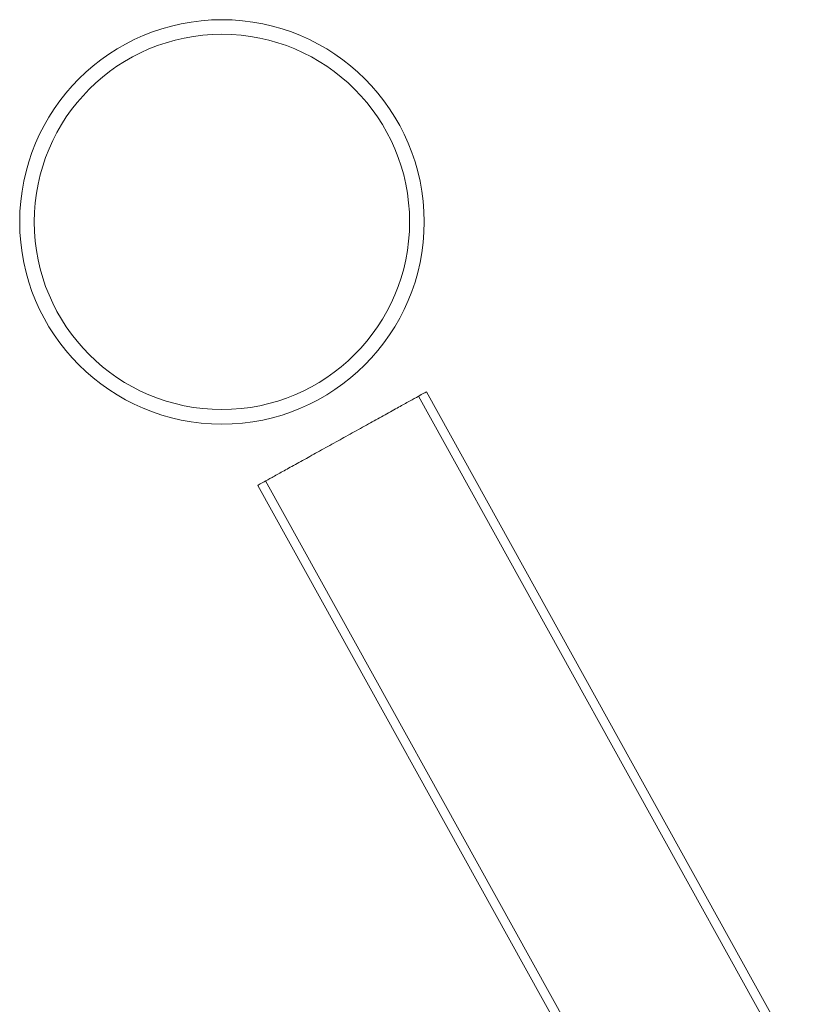
# Model space of a CAD drawing. Units: millimetres. Extents: x 1448 to 16781, y -6308 to 5538.
# Drawn here: x 11377 to 11551, y -2823 to -2607 of the extents above; entities that cross this region are included whole.
import ezdxf

# ---------------------------------------------------------------- set-up
doc = ezdxf.new("R2010")
doc.units = ezdxf.units.MM

# ---------------------------------------------------------------- blocks, each defined once
blk = doc.blocks.new('A$C2f353175')
at = {"color": 0, "linetype": 'Continuous', "lineweight": 0}
for p, q in [((-5609.23, -8112.19), (-6287.97, -6887.72)), ((-5607.48, -8111.22), (-6286.22, -6886.75)), ((-6323.3, -6907.31), (-5644.57, -8131.77)), ((-6321.55, -6906.34), (-5642.82, -8130.8))]:
    blk.add_line(p, q, dxfattribs=at)
for radius in [44.45, 44.45, 41.25]:
    blk.add_circle((-6331.16, -6849.4), radius, dxfattribs=at)
for points, knots in [([(-6286.22, -6886.75), (-6286.22, -6886.75), (-6286.33, -6886.81), (-6286.83, -6887.09), (-6287.21, -6887.3), (-6288.09, -6887.79), (-6288.68, -6888.11), (-6290.07, -6888.89), (-6290.89, -6889.34), (-6292.51, -6890.24), (-6293.47, -6890.77), (-6295.55, -6891.92), (-6296.66, -6892.54), (-6298.77, -6893.71), (-6299.95, -6894.36), (-6302.38, -6895.71), (-6303.62, -6896.4), (-6304.76, -6897.03)], [9.522792, 9.522792, 9.522792, 9.522792, 9.926621, 9.926621, 10.33045, 10.33045, 10.729804, 10.729804, 11.129157, 11.129157, 11.523221, 11.523221, 11.917285, 11.917285, 12.307043, 12.307043, 12.696802, 12.696802, 12.696802, 12.696802]), ([(-6304.76, -6897.03), (-6305.9, -6897.66), (-6307.14, -6898.35), (-6309.56, -6899.69), (-6310.75, -6900.35), (-6312.86, -6901.52), (-6313.97, -6902.13), (-6316.05, -6903.28), (-6317.01, -6903.82), (-6318.63, -6904.72), (-6319.44, -6905.17), (-6320.84, -6905.94), (-6321.43, -6906.27), (-6322.31, -6906.76), (-6322.69, -6906.97), (-6323.19, -6907.24), (-6323.3, -6907.31), (-6323.3, -6907.31)], [0, 0, 0, 0, 0.389759, 0.389759, 0.779518, 0.779518, 1.173582, 1.173582, 1.567645, 1.567645, 1.966999, 1.966999, 2.366352, 2.366352, 2.770181, 2.770181, 3.17401, 3.17401, 3.17401, 3.17401])]:
    blk.add_open_spline(points, degree=3, knots=knots, dxfattribs=at)

msp = doc.modelspace()

# ---------------------------------------------------------------- block references
msp.add_blockref('A$C2f353175', (17752.78, 4198.44))

doc.saveas('drawing.dxf')
